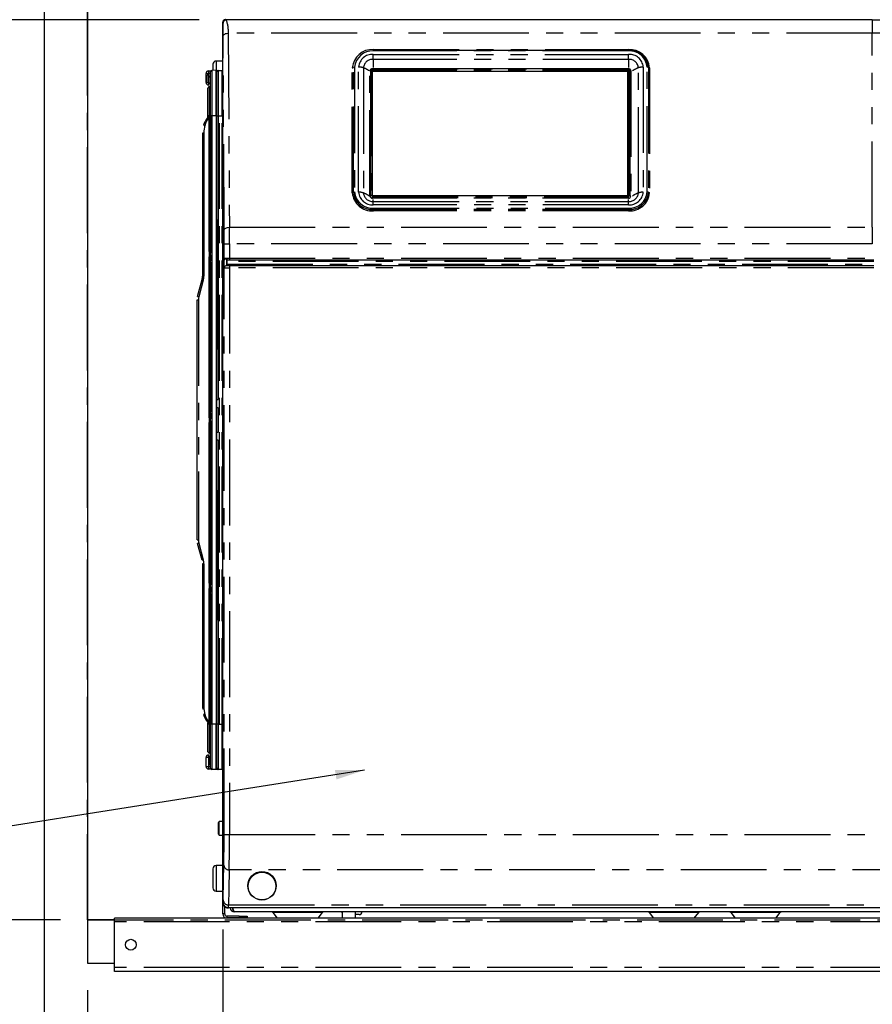
# Model space of a CAD drawing. Extents: x -40 to 594, y 0 to 417.
# Drawn here: x 38 to 101, y 94 to 167 of the extents above; entities that cross this region are included whole.
import ezdxf

# ---------------------------------------------------------------- set-up
doc = ezdxf.new("R2010")
doc.units = 0
doc.linetypes.add('CENTER', pattern=[10.16, 6.35, -1.27, 1.27, -1.27])
doc.linetypes.add('PHANTOM', pattern=[12.7, 6.35, -1.27, 1.27, -1.27, 1.27, -1.27])
doc.layers.get('0').update_dxf_attribs({"linetype": 'CONTINUOUS'})
doc.styles.add('SLDTEXTSTYLE2', font='TXT', dxfattribs={"width": 0.605})
doc.dimstyles.new('SLDDIMSTYLE0', dxfattribs={"dimtxt": 5.172414, "dimasz": 7, "dimexe": 0, "dimexo": 0.0625, "dimgap": 1.293103, "dimtad": 1, "dimlfac": 5, "dimrnd": 1e-09, "dimzin": 12, "dimtxsty": 'SLDTEXTSTYLE2', "dimsah": 1, "dimcen": 0.09, "dimazin": 3, "dimtfac": 1, "dimtofl": 0, "dimtmove": 0, "dimatfit": 3, "dimtolj": 1, "dimtzin": 12})
doc.dimstyles.new('SLDDIMSTYLE1', dxfattribs={"dimtxt": 5.172414, "dimasz": 7, "dimexe": 0, "dimexo": 0.0625, "dimgap": 1.293103, "dimtad": 1, "dimlfac": 5, "dimrnd": 1e-09, "dimzin": 12, "dimtxsty": 'SLDTEXTSTYLE2', "dimsah": 1, "dimcen": 0.09, "dimazin": 3, "dimtfac": 1, "dimtmove": 0, "dimatfit": 3, "dimtolj": 1, "dimtzin": 12})
doc.dimstyles.new('SLDDIMSTYLE3', dxfattribs={"dimtxt": 0.18, "dimasz": 2.153846, "dimexe": 0, "dimexo": 0.0625, "dimgap": 0, "dimtad": 0, "dimtih": 1, "dimtoh": 1, "dimdec": 0, "dimrnd": 1e-09, "dimzin": 0, "dimtxsty": 'STANDARD', "dimblk1": 'DOT', "dimblk2": 'DOT', "dimsah": 1, "dimcen": 0.09, "dimazin": 3, "dimtfac": 2.153846, "dimtdec": 0, "dimtofl": 0, "dimtmove": 0, "dimatfit": 3, "dimtolj": 1, "dimtzin": 0})
doc.dimstyles.new('SLDDIMSTYLE4', dxfattribs={"dimtxt": 5.172414, "dimasz": 7, "dimexe": 0, "dimexo": 0.0625, "dimgap": 1.293103, "dimtad": 0, "dimtih": 1, "dimtoh": 1, "dimdec": 0, "dimlfac": 5, "dimrnd": 1e-09, "dimzin": 12, "dimtxsty": 'SLDTEXTSTYLE2', "dimblk1": 'NONE', "dimblk2": 'NONE', "dimsah": 1, "dimcen": 0, "dimazin": 3, "dimtfac": 1, "dimtdec": 0, "dimtmove": 0, "dimatfit": 3, "dimtolj": 1, "dimtzin": 12})

# ---------------------------------------------------------------- blocks, each defined once
blk = doc.blocks.new('_D')
at = {"color": 7, "linetype": 'CONTINUOUS'}
for p, q in [((40.997, 206.637), (26.335, 206.637)), ((28.335, 166.637), (28.335, 206.637)), ((51.256, 166.637), (26.335, 166.637))]:
    blk.add_line(p, q, dxfattribs=at)
for points in [[(28.335, 206.637), (27.258, 199.637), (29.412, 199.637)], [(28.335, 166.637), (29.412, 173.637), (27.258, 173.637)]]:
    blk.add_solid(points, dxfattribs=at)
at = {"color": 7, "linetype": 'CONTINUOUS', "char_height": 7, "attachment_point": 1, "rotation": 90, "style": 'SLDTEXTSTYLE2'}
for s, insert in [('min.', (19.311, 186.195)), ('200', (19.311, 170.853))]:
    blk.add_mtext(s, dxfattribs=dict(at, insert=insert))
blk = doc.blocks.new('_D_1')
at = {"color": 7, "linetype": 'CONTINUOUS'}
for p, q in [((51.256, 166.637), (26.311, 166.637)), ((28.311, 166.637), (28.311, 100.069)), ((40.997, 100.069), (26.311, 100.069))]:
    blk.add_line(p, q, dxfattribs=at)
for points in [[(28.311, 166.637), (27.234, 159.637), (29.388, 159.637)], [(28.311, 100.069), (29.388, 107.069), (27.234, 107.069)]]:
    blk.add_solid(points, dxfattribs=at)
at = {"color": 7, "linetype": 'CONTINUOUS', "insert": (19.288, 126.776), "char_height": 7, "attachment_point": 1, "rotation": 90, "style": 'SLDTEXTSTYLE2'}
blk.add_mtext('333', dxfattribs=at)
blk = doc.blocks.new('_D_4')
at = {"color": 7, "linetype": 'CONTINUOUS'}
for p, q in [((52.997, 99.356), (52.997, 52.726)), ((42.997, 94.869), (42.997, 52.726)), ((42.997, 54.726), (14.736, 54.726)), ((42.997, 54.726), (52.997, 54.726)), ((52.997, 54.726), (66.459, 54.726))]:
    blk.add_line(p, q, dxfattribs=at)
for points in [[(42.997, 54.726), (35.997, 55.803), (35.997, 53.649)], [(52.997, 54.726), (59.997, 53.649), (59.997, 55.803)]]:
    blk.add_solid(points, dxfattribs=at)
at = {"color": 7, "linetype": 'CONTINUOUS', "char_height": 7, "attachment_point": 1, "style": 'SLDTEXTSTYLE2'}
for s, insert in [('min.', (25.693, 63.75)), ('50', (14.736, 63.75))]:
    blk.add_mtext(s, dxfattribs=dict(at, insert=insert))
blk = doc.blocks.new('_D_5')
at = {"color": 7, "linetype": 'CONTINUOUS'}
for p, q in [((52.997, 98.516), (52.997, 52.726)), ((131.797, 98.716), (131.797, 52.726)), ((52.997, 54.726), (131.797, 54.726))]:
    blk.add_line(p, q, dxfattribs=at)
for points in [[(52.997, 54.726), (59.997, 53.649), (59.997, 55.803)], [(131.797, 54.726), (124.797, 55.803), (124.797, 53.649)]]:
    blk.add_solid(points, dxfattribs=at)
at = {"color": 7, "linetype": 'CONTINUOUS', "insert": (85.82, 63.75), "char_height": 7, "attachment_point": 1, "style": 'SLDTEXTSTYLE2'}
blk.add_mtext('394', dxfattribs=at)
blk = doc.blocks.new('_DOT')
at = {"color": 0, "linetype": 'BYBLOCK'}
blk.add_line((-0.5, 0), (-1, 0), dxfattribs=at)
at = {"color": 0, "linetype": 'BYBLOCK', "const_width": 0.5}
blk.add_lwpolyline([(-0.25, 0, 1), (0.25, 0, 1)], format="xyb", close=True, dxfattribs=at)
blk = doc.blocks.new('_D_9')
at = {"color": 7, "linetype": 'CONTINUOUS'}
blk.add_line((102.289, 314.368), (58.128, 314.368), dxfattribs=at)
at = {"color": 7, "linetype": 'CONTINUOUS', "char_height": 7, "attachment_point": 1, "style": 'SLDTEXTSTYLE2'}
for s, insert in [('Hole', (83.61, 345.364)), ('%%c', (62.216, 345.364)), ('35', (72.653, 345.364)), ('HydroTap®', (58.128, 334.377)), ('Gen IV Tap', (59.508, 323.391))]:
    blk.add_mtext(s, dxfattribs=dict(at, insert=insert))
blk = doc.blocks.new('_NONE')

msp = doc.modelspace()

# ---------------------------------------------------------------- linework, layer by layer
at = {"color": 7, "linetype": 'CONTINUOUS'}
for p, q in [((39.7971, 240.069), (39.7971, 68.069)), ((42.9971, 240.069), (42.9971, 100.069)), ((52.9971, 101.3563), (52.9971, 166.4563)), ((101.0338, 166.6369), (53.2563, 166.6369)), ((64.1371, 164.3826), (64.1371, 164.4326)), ((64.1371, 164.3826), (82.9971, 164.3826)), ((64.1371, 164.3826), (64.1371, 164.3326)), ((82.9971, 164.3826), (82.9971, 164.4326)), ((52.2571, 163.3463), (52.2571, 162.8944)), ((52.9971, 163.5863), (52.4971, 163.5863)), ((51.7571, 162.6677), (51.9396, 162.6677)), ((51.7571, 162.0134), (51.7571, 162.6677)), ((51.9396, 162.5331), (51.8527, 162.5369)), ((51.8527, 162.0134), (51.8527, 162.5369)), ((52.0971, 162.6732), (51.9396, 162.6677)), ((51.9396, 162.6677), (51.9396, 162.0134)), ((51.9501, 162.8676), (52.1398, 162.8742)), ((52.0971, 162.4725), (52.0536, 162.4709)), ((52.0971, 159.5488), (52.0971, 162.7922)), ((52.4971, 162.9027), (52.1936, 162.8921)), ((52.4971, 159.5488), (52.4971, 162.9027)), ((52.4971, 162.8867), (52.5536, 162.8886)), ((52.5571, 162.6893), (52.4971, 162.6872)), ((52.5571, 162.4885), (52.4971, 162.4864)), ((52.5571, 162.7852), (52.5571, 162.7922)), ((52.5571, 159.5488), (52.5571, 162.7852)), ((52.6536, 162.8921), (52.9971, 162.9041)), ((52.6606, 162.8851), (52.9971, 162.8734)), ((52.9571, 159.5488), (52.9571, 162.8748)), ((52.9571, 162.8748), (52.9971, 162.8734)), ((52.9971, 162.8039), (52.9571, 162.8025)), ((52.9971, 162.644), (52.9571, 162.6426)), ((52.9971, 162.4414), (52.9571, 162.4414)), ((63.9176, 162.8822), (63.9176, 153.6261)), ((64.0576, 162.9203), (64.0116, 162.9203)), ((64.0116, 162.9203), (64.0116, 162.9069)), ((64.0376, 162.8822), (64.0376, 153.6261)), ((64.0576, 163.0115), (64.0576, 163.0181)), ((82.9956, 163.0115), (64.0576, 163.0115)), ((64.0576, 162.9815), (64.0576, 163.0115)), ((64.0576, 162.9815), (64.0576, 162.8995)), ((64.0576, 162.8995), (64.0576, 162.8445)), ((64.0576, 162.8445), (82.9956, 162.8445)), ((82.9516, 153.6464), (82.9516, 162.8445)), ((82.9956, 163.0115), (82.9956, 163.0181)), ((82.9956, 162.9815), (82.9956, 163.0115)), ((82.9956, 162.9815), (82.9956, 162.8995)), ((82.9956, 162.9689), (83.0133, 162.9689)), ((82.9956, 162.8995), (82.9956, 162.8445)), ((83.0156, 153.6261), (83.0156, 162.8822)), ((83.1356, 153.6261), (83.1356, 162.8822)), ((51.7571, 162.0134), (51.9396, 162.0134)), ((51.9492, 161.9134), (51.9385, 161.9144)), ((51.9396, 162.0134), (51.9571, 162.0128)), ((51.9571, 161.9131), (51.9492, 161.9134)), ((51.9571, 161.8132), (51.9501, 161.8135)), ((51.9571, 162.0128), (51.9571, 162.371)), ((51.9571, 162.0128), (51.9571, 161.9131)), ((52.4971, 161.6863), (52.5571, 161.6863)), ((52.9571, 161.6863), (52.9971, 161.6863)), ((51.8971, 159.5488), (51.8971, 161.5827)), ((52.9971, 160.8657), (52.9571, 160.8888)), ((51.9971, 159.5488), (51.8971, 159.5488)), ((51.8971, 159.4488), (51.8971, 159.5488)), ((52.0971, 159.5488), (51.9971, 159.5488)), ((51.9971, 149.5066), (51.9971, 159.5488)), ((52.1936, 159.5488), (52.0971, 159.5488)), ((52.0971, 114.5488), (52.0971, 159.5488)), ((52.1797, 149.8798), (52.1797, 159.5488)), ((52.1936, 159.5488), (52.1936, 114.5488)), ((52.4971, 159.5488), (52.4971, 114.5488)), ((52.5571, 138.5532), (52.5571, 159.5488)), ((52.6606, 159.5488), (52.6606, 138.5532)), ((52.6606, 159.5488), (52.9571, 159.5488)), ((51.679, 158.8205), (51.608, 158.4176)), ((51.9943, 159.4488), (51.8971, 159.4488)), ((51.8971, 159.3447), (51.8971, 159.4488)), ((51.9943, 159.4488), (51.9943, 114.6488)), ((51.4971, 158.2613), (51.4971, 147.6804)), ((51.5943, 158.2613), (51.4971, 158.2613)), ((51.5943, 158.2613), (51.5943, 147.6804)), ((64.0116, 153.6508), (64.0116, 153.6464)), ((64.0116, 153.6464), (64.0116, 153.6459)), ((64.0116, 153.6464), (64.0219, 153.6464)), ((64.0116, 153.6459), (64.0228, 153.6459)), ((64.0376, 153.6464), (82.9516, 153.6464)), ((64.0376, 153.6459), (82.9516, 153.6459)), ((82.9516, 153.6459), (82.9516, 153.6464)), ((62.9816, 153.2408), (62.9816, 153.0882)), ((63.9208, 153.5409), (63.9208, 153.6358)), ((64.0376, 153.6261), (64.0376, 153.5711)), ((82.9956, 153.6168), (64.0576, 153.6168)), ((64.0576, 153.6168), (64.0576, 153.5868)), ((64.0576, 153.5049), (64.0576, 153.5868)), ((64.0576, 153.4502), (64.0576, 153.5049)), ((82.9956, 153.6168), (82.9956, 153.5868)), ((82.9956, 153.5049), (82.9956, 153.5868)), ((82.9956, 153.4502), (82.9956, 153.5049)), ((83.0156, 153.6261), (83.0156, 153.5711)), ((83.9816, 152.9306), (83.9816, 153.0591)), ((64.1371, 152.6039), (64.1371, 152.7039)), ((82.9971, 152.7039), (82.9971, 152.6039)), ((52.5571, 152.0488), (52.4971, 152.0435)), ((52.5571, 151.8639), (52.5536, 151.8483)), ((52.5536, 151.8483), (52.5536, 142.2492)), ((51.9971, 149.5066), (52.0971, 149.5101)), ((52.1471, 149.7113), (52.1471, 149.5101)), ((52.1936, 149.5101), (52.1471, 149.5101)), ((51.9971, 137.2418), (51.9971, 149.1204)), ((52.0971, 149.1169), (51.9971, 149.1204)), ((52.1471, 149.1169), (52.1471, 148.9157)), ((52.1936, 149.1169), (52.1471, 149.1169)), ((52.1797, 137.6151), (52.1797, 148.7472)), ((53.0998, 148.3034), (53.0998, 149.0234)), ((53.4866, 148.8634), (53.273, 148.8634)), ((53.2971, 148.4634), (53.2971, 149.0217)), ((53.2988, 149.0217), (53.2988, 148.4634)), ((53.2998, 148.8634), (53.2998, 148.7634)), ((53.2998, 148.7634), (53.2998, 148.5634)), ((53.2998, 148.4634), (53.2998, 148.5634)), ((53.4866, 149.0214), (53.4866, 148.8634)), ((101.1367, 148.8634), (53.4866, 148.8634)), ((53.1017, 148.3034), (53.0998, 148.3034)), ((53.2764, 148.4634), (53.4866, 148.4634)), ((53.4866, 148.4634), (101.1394, 148.4634)), ((51.1312, 146.1831), (51.463, 147.4216)), ((51.0971, 128.1732), (51.0971, 145.9243)), ((51.0971, 145.9243), (51.1943, 145.9243)), ((52.5536, 142.2492), (52.4971, 142.2542)), ((52.5571, 138.5532), (52.6606, 138.5532)), ((52.5571, 138.2535), (52.5571, 138.5532)), ((52.5571, 138.244), (52.5571, 138.2535)), ((52.5571, 137.9443), (52.5571, 138.244)), ((52.5571, 136.1532), (52.5571, 137.9443)), ((52.6536, 137.9443), (52.5571, 137.9443)), ((52.6536, 137.9443), (52.6536, 136.1532)), ((51.9971, 137.2418), (52.0971, 137.2453)), ((52.1471, 137.4465), (52.1471, 137.2453)), ((52.1936, 137.2453), (52.1471, 137.2453)), ((51.9971, 124.9771), (51.9971, 136.8557)), ((52.0971, 136.8522), (51.9971, 136.8557)), ((52.1471, 136.8522), (52.1471, 136.651)), ((52.1471, 136.8522), (52.1936, 136.8522)), ((52.1797, 125.3503), (52.1797, 136.4825)), ((52.5571, 136.1532), (52.6536, 136.1532)), ((52.5571, 135.8535), (52.5571, 136.1532)), ((52.5571, 135.844), (52.5571, 135.8535)), ((52.5571, 135.5443), (52.5571, 135.844)), ((52.5571, 114.5488), (52.5571, 135.5443)), ((52.6606, 135.5443), (52.5571, 135.5443)), ((52.6606, 135.5443), (52.6606, 114.5488)), ((52.4971, 131.8434), (52.5536, 131.8483)), ((52.5536, 131.8483), (52.5536, 122.2492)), ((51.0971, 128.1732), (51.1943, 128.1732)), ((51.463, 126.6759), (51.1312, 127.9144)), ((51.4971, 126.4171), (51.4971, 115.8363)), ((51.5943, 126.4171), (51.4971, 126.4171)), ((51.5943, 126.4171), (51.5943, 115.8363)), ((51.9971, 124.9771), (52.0971, 124.9806)), ((51.9971, 114.5488), (51.9971, 124.591)), ((52.0971, 124.5875), (51.9971, 124.591)), ((52.1471, 125.1818), (52.1471, 124.9806)), ((52.1471, 124.5875), (52.1471, 124.3863)), ((52.1936, 124.5875), (52.1471, 124.5875)), ((52.1797, 114.5488), (52.1797, 124.2177)), ((52.4971, 122.054), (52.5571, 122.0488)), ((52.5536, 122.2492), (52.5571, 122.2337)), ((51.608, 115.68), (51.679, 115.277)), ((51.8971, 114.7528), (51.8971, 114.6488)), ((51.8971, 114.5488), (51.8971, 114.6488)), ((51.8971, 112.5149), (51.8971, 114.5488)), ((51.9971, 114.5488), (51.8971, 114.5488)), ((52.0971, 114.5488), (51.9971, 114.5488)), ((52.0971, 111.3053), (52.0971, 114.5488)), ((52.1936, 114.5488), (52.0971, 114.5488)), ((52.4971, 111.1948), (52.4971, 114.5488)), ((52.5571, 111.3123), (52.5571, 114.5488)), ((52.6606, 114.5488), (52.9571, 114.5488)), ((52.9571, 111.2227), (52.9571, 114.5488)), ((52.9971, 113.2319), (52.9571, 113.2088)), ((51.9385, 112.1831), (51.9492, 112.1841)), ((51.9492, 112.1841), (51.9571, 112.1844)), ((51.9571, 112.1844), (51.9571, 111.7265)), ((51.7571, 111.4298), (51.7571, 112.0842)), ((51.7571, 111.4298), (51.9396, 111.4298)), ((51.9396, 112.0842), (51.9396, 111.4298)), ((52.0971, 111.5713), (51.9396, 111.5644)), ((52.0971, 111.4243), (51.9396, 111.4298)), ((52.0971, 111.6251), (52.0536, 111.6266)), ((52.5571, 111.609), (52.4971, 111.6111)), ((52.5571, 111.5914), (52.4971, 111.5888)), ((52.5571, 111.4083), (52.4971, 111.4104)), ((52.9571, 111.455), (52.9971, 111.4536)), ((52.1398, 111.2233), (51.9501, 111.23)), ((52.4971, 111.1948), (52.1936, 111.2054)), ((52.5536, 111.2089), (52.4971, 111.2109)), ((52.5571, 111.3053), (52.5571, 111.3123)), ((52.9971, 111.1934), (52.6536, 111.2054)), ((52.6606, 111.2124), (52.9971, 111.2241)), ((52.9571, 111.295), (52.9971, 111.2936)), ((52.9971, 111.2241), (52.9571, 111.2227)), ((52.7371, 107.349), (52.6771, 107.289)), ((52.6771, 106.409), (52.6771, 107.289)), ((52.9971, 107.349), (52.7371, 107.349)), ((52.7371, 106.349), (52.7371, 107.349)), ((52.6771, 106.409), (52.7371, 106.349)), ((52.7371, 106.349), (52.9971, 106.349)), ((52.2571, 103.859), (52.2571, 102.439)), ((52.9971, 104.099), (52.4971, 104.099)), ((52.4971, 102.199), (52.9971, 102.199)), ((52.9971, 100.5163), (52.9971, 101.3563)), ((53.1371, 100.5163), (52.9971, 100.5163)), ((53.1371, 100.5163), (53.1371, 101.0553)), ((53.477, 100.9776), (53.4281, 100.9568)), ((131.3171, 100.9776), (53.477, 100.9776)), ((130.9171, 100.669), (53.8771, 100.669)), ((56.7056, 100.63), (57.0294, 100.209)), ((60.0448, 100.209), (60.3686, 100.63)), ((61.8171, 100.669), (61.8171, 100.209)), ((62.8171, 100.209), (62.8171, 100.669)), ((84.5305, 100.63), (84.8543, 100.209)), ((84.5313, 100.63), (84.8551, 100.209)), ((87.8705, 100.209), (88.1943, 100.63)), ((90.5656, 100.63), (90.8894, 100.209)), ((93.9048, 100.209), (94.2286, 100.63)), ((42.9971, 100.069), (42.9971, 96.869)), ((44.9971, 100.069), (42.9971, 100.069)), ((116.9971, 100.209), (44.9971, 100.209)), ((44.9971, 99.9217), (44.9971, 100.209)), ((44.9971, 96.5563), (44.9971, 99.9217)), ((53.2971, 100.3563), (53.2971, 100.2163)), ((54.1971, 100.3563), (53.2971, 100.3563)), ((54.1971, 100.2163), (53.2971, 100.2163)), ((54.1971, 100.3563), (54.7971, 100.3563)), ((54.7971, 100.2163), (54.1971, 100.2163)), ((54.7971, 100.3563), (54.7971, 100.2163)), ((63.0871, 100.469), (62.8171, 100.469)), ((42.9971, 96.869), (44.9971, 96.869)), ((44.9971, 96.269), (44.9971, 96.5563)), ((116.9971, 96.269), (44.9971, 96.269))]:
    msp.add_line(p, q, dxfattribs=at)
at = {"color": 5, "linetype": 'CENTER'}
for q in [(42.9971, 206.6369), (148.7971, 100.069)]:
    msp.add_line((42.9971, 100.069), q, dxfattribs=at)
at = {"color": 8, "linetype": 'PHANTOM'}
for p, q in [((101.0338, 166.6369), (101.0338, 165.6447)), ((101.0338, 165.6447), (53.4072, 165.6447)), ((101.0338, 151.2915), (101.0338, 165.6447)), ((64.1208, 164.0782), (83.0133, 164.0782)), ((64.1208, 163.7107), (64.1208, 164.0782)), ((64.1371, 164.4326), (82.9971, 164.4326)), ((82.9971, 164.3326), (64.1371, 164.3326)), ((82.9971, 164.3326), (82.9971, 164.3826)), ((83.0133, 163.7107), (83.0133, 164.0782)), ((52.4971, 163.5863), (52.4971, 162.9027)), ((62.6637, 153.8799), (62.6637, 163.1066)), ((62.7503, 163.1316), (62.7503, 153.9049)), ((63.044, 153.8909), (63.044, 163.1457)), ((64.1208, 163.7107), (64.1208, 163.1098)), ((83.0133, 163.7107), (64.1208, 163.7107)), ((83.0133, 163.7107), (83.0133, 163.1098)), ((84.0902, 163.1457), (84.0902, 153.8909)), ((84.3839, 153.9049), (84.3839, 163.1316)), ((84.4705, 163.1066), (84.4705, 153.8799)), ((52.1936, 162.8921), (52.1936, 159.5488)), ((52.6606, 162.8851), (52.6606, 159.5488)), ((62.5771, 153.8549), (62.5771, 163.0816)), ((63.4005, 163.0869), (63.4005, 153.8321)), ((63.8776, 153.6061), (63.8776, 162.8622)), ((63.9776, 162.9122), (63.9776, 153.6561)), ((64.0576, 163.0181), (82.9956, 163.0181)), ((82.9956, 162.9815), (64.0576, 162.9815)), ((82.9956, 162.8995), (64.0576, 162.8995)), ((83.0133, 163.0173), (83.0133, 162.9689)), ((83.0756, 153.6561), (83.0756, 162.9122)), ((83.1756, 162.8622), (83.1756, 153.6061)), ((83.7336, 153.8321), (83.7336, 163.0869)), ((84.5571, 163.0816), (84.5571, 153.8549)), ((51.9971, 161.6827), (51.9971, 159.5488)), ((52.4971, 159.5488), (52.1936, 159.5488)), ((52.5571, 159.5488), (52.6606, 159.5488)), ((52.7571, 114.5488), (52.7571, 159.5488)), ((52.9571, 114.5488), (52.9571, 159.5488)), ((52.9971, 159.5488), (52.9571, 159.5488)), ((63.8817, 153.5733), (63.9208, 153.5409)), ((64.0576, 153.5868), (82.9956, 153.5868)), ((64.0576, 153.5049), (82.9956, 153.5049)), ((82.9956, 153.4502), (64.0576, 153.4502)), ((64.1208, 153.2083), (64.1208, 153.3611)), ((64.1208, 152.9583), (64.1208, 153.2083)), ((64.1208, 153.2083), (83.0133, 153.2083)), ((83.0133, 152.9583), (64.1208, 152.9583)), ((83.0133, 153.2083), (83.0133, 153.3611)), ((83.0133, 152.9583), (83.0133, 153.2083)), ((64.1371, 152.7039), (82.9971, 152.7039)), ((82.9971, 152.6039), (64.1371, 152.6039)), ((64.1371, 152.5039), (64.1371, 152.6039)), ((82.9971, 152.5039), (64.1371, 152.5039)), ((82.9971, 152.5039), (82.9971, 152.6039)), ((52.4971, 151.8434), (52.5536, 151.8483)), ((53.484, 151.2915), (101.0338, 151.2915)), ((101.0338, 151.2915), (101.0338, 150.0627)), ((53.1018, 149.0234), (53.1019, 150.0673)), ((101.0338, 150.0627), (53.487, 150.0627)), ((53.0998, 149.0234), (53.1018, 149.0234)), ((101.1374, 148.7634), (53.2998, 148.7634)), ((53.2998, 148.5634), (101.1387, 148.5634)), ((53.4866, 149.0214), (101.1356, 149.0214)), ((53.4866, 148.4634), (53.4866, 148.3013)), ((101.1404, 148.3013), (53.4866, 148.3013)), ((51.5568, 147.3957), (51.225, 146.1572)), ((51.5943, 147.6804), (51.4971, 147.6804)), ((51.1943, 145.9243), (51.1943, 128.1732)), ((51.225, 127.9403), (51.5568, 126.7018)), ((52.1936, 124.9806), (52.1471, 124.9806)), ((52.5536, 122.2492), (52.4971, 122.2542)), ((51.5943, 115.8363), (51.4971, 115.8363)), ((51.9971, 114.5488), (51.9971, 112.4149)), ((52.4971, 114.5488), (52.1936, 114.5488)), ((52.1936, 114.5488), (52.1936, 111.2054)), ((52.6606, 114.5488), (52.5571, 114.5488)), ((52.6606, 114.5488), (52.6606, 111.2124)), ((52.9971, 114.5488), (52.9571, 114.5488)), ((51.9396, 112.0842), (51.7571, 112.0842)), ((53.4877, 106.3818), (104.8811, 106.3818)), ((52.4971, 104.099), (52.4971, 102.199)), ((131.3165, 103.7679), (53.475, 103.7679)), ((131.3744, 100.979), (53.4196, 100.979)), ((53.4257, 101.1837), (131.3675, 101.1837)), ((60.3686, 100.63), (56.7056, 100.63)), ((84.5313, 100.63), (84.5305, 100.63)), ((88.1943, 100.63), (84.5313, 100.63)), ((94.2286, 100.63), (90.5656, 100.63)), ((116.9971, 99.9217), (44.9971, 99.9217)), ((54.1971, 100.3563), (54.1971, 100.2163)), ((116.9971, 96.5563), (44.9971, 96.5563))]:
    msp.add_line(p, q, dxfattribs=at)
at = {"color": 7, "linetype": 'CONTINUOUS', "flags": 128}
for points in [[(101.0338, 166.6369), (101.2268, 166.6369), (101.748, 166.6367), (102.2682, 166.6364), (102.8568, 166.6359), (103.0826, 166.6357), (103.3091, 166.6356)], [(52.5606, 162.8886), (52.5718, 162.8883), (52.6053, 162.8871), (52.6606, 162.8851)], [(63.9176, 162.8822), (63.9169, 162.8783), (63.9146, 162.8746), (63.9109, 162.8711), (63.9059, 162.8681), (63.8998, 162.8656), (63.8929, 162.8637), (63.8854, 162.8626), (63.8776, 162.8622)], [(63.9776, 162.9122), (63.9659, 162.9116), (63.9547, 162.9099), (63.9443, 162.9071), (63.9352, 162.9034), (63.9277, 162.8989), (63.9222, 162.8937), (63.9188, 162.8881), (63.9176, 162.8822)], [(64.0376, 162.8822), (64.0365, 162.8881), (64.0331, 162.8937), (64.0275, 162.8989), (64.0201, 162.9034), (64.011, 162.9071), (64.0006, 162.9099), (63.9893, 162.9116), (63.9776, 162.9122)], [(83.0756, 162.9122), (83.0639, 162.9116), (83.0527, 162.9099), (83.0423, 162.9071), (83.0332, 162.9034), (83.0257, 162.8989), (83.0202, 162.8937), (83.0168, 162.8881), (83.0156, 162.8822)], [(83.1356, 162.8822), (83.1345, 162.8881), (83.1311, 162.8937), (83.1255, 162.8989), (83.1181, 162.9034), (83.109, 162.9071), (83.0986, 162.9099), (83.0873, 162.9116), (83.0756, 162.9122)], [(83.1756, 162.8622), (83.1678, 162.8626), (83.1603, 162.8637), (83.1534, 162.8656), (83.1473, 162.8681), (83.1424, 162.8711), (83.1387, 162.8746), (83.1364, 162.8783), (83.1356, 162.8822)], [(63.9776, 153.6561), (63.9659, 153.6555), (63.9547, 153.6538), (63.9443, 153.6511), (63.9352, 153.6473), (63.9277, 153.6428), (63.9222, 153.6376), (63.9188, 153.632), (63.9176, 153.6261)], [(64.0376, 153.6261), (64.0365, 153.632), (64.0331, 153.6376), (64.0275, 153.6428), (64.0201, 153.6473), (64.011, 153.6511), (64.0006, 153.6538), (63.9893, 153.6555), (63.9776, 153.6561)], [(83.0756, 153.6561), (83.0639, 153.6555), (83.0527, 153.6538), (83.0423, 153.6511), (83.0332, 153.6473), (83.0257, 153.6428), (83.0202, 153.6376), (83.0168, 153.632), (83.0156, 153.6261)], [(83.1356, 153.6261), (83.1345, 153.632), (83.1311, 153.6376), (83.1255, 153.6428), (83.1181, 153.6473), (83.109, 153.6511), (83.0986, 153.6538), (83.0873, 153.6555), (83.0756, 153.6561)], [(63.9176, 153.6261), (63.9169, 153.6222), (63.9146, 153.6185), (63.9109, 153.615), (63.9059, 153.612), (63.8998, 153.6095), (63.8929, 153.6076), (63.8854, 153.6065), (63.8776, 153.6061)], [(63.9208, 153.5409), (63.9247, 153.5071), (63.9267, 153.4992)], [(83.1756, 153.6061), (83.1678, 153.6065), (83.1603, 153.6076), (83.1534, 153.6095), (83.1473, 153.612), (83.1424, 153.615), (83.1387, 153.6185), (83.1364, 153.6222), (83.1356, 153.6261)], [(51.9971, 149.5066), (51.9957, 149.5065), (51.9943, 149.5064)], [(52.0006, 149.4066), (52.0049, 149.4068), (52.0179, 149.4072), (52.0388, 149.408), (52.0667, 149.4089), (52.1006, 149.4101)], [(52.1471, 149.5101), (52.1302, 149.5089), (52.1162, 149.5079), (52.1057, 149.5072), (52.0993, 149.5067), (52.0971, 149.5066)], [(51.9943, 149.1499), (51.9955, 149.1424), (51.9971, 149.1204)], [(52.1006, 149.2169), (52.0667, 149.2181), (52.0388, 149.219), (52.0179, 149.2198), (52.0049, 149.2202), (52.0006, 149.2204)], [(52.1471, 149.1169), (52.1466, 149.1362), (52.1444, 149.1548), (52.1403, 149.1719), (52.1346, 149.187), (52.1275, 149.1994), (52.1192, 149.2088), (52.1101, 149.2147), (52.1006, 149.2169)], [(52.1471, 148.9157), (52.1542, 148.833), (52.1797, 148.7472)], [(53.0998, 149.0234), (53.0998, 149.0227), (53.1072, 148.9961)], [(51.9943, 137.2123), (51.9955, 137.2198), (51.9971, 137.2418)], [(52.0006, 137.1419), (52.0049, 137.1421), (52.0179, 137.1425), (52.0388, 137.1432), (52.0667, 137.1442), (52.1006, 137.1454)], [(52.1006, 136.9521), (52.0667, 136.9533), (52.0388, 136.9543), (52.0179, 136.955), (52.0049, 136.9555), (52.0006, 136.9556)], [(52.1471, 137.2453), (52.1302, 137.2442), (52.1162, 137.2432), (52.1057, 137.2424), (52.0993, 137.242), (52.0971, 137.2418)], [(51.9943, 136.8852), (51.9955, 136.8777), (51.9971, 136.8557)], [(52.0971, 136.8557), (52.0993, 136.8555), (52.1057, 136.8551), (52.1162, 136.8544), (52.1302, 136.8534), (52.1471, 136.8522)], [(52.1471, 136.651), (52.1542, 136.5682), (52.1797, 136.4825)], [(51.9971, 124.9771), (51.9955, 124.9551), (51.9943, 124.9476)], [(52.0006, 124.8772), (52.0036, 124.8773), (52.0126, 124.8776), (52.0274, 124.8781), (52.0474, 124.8788), (52.072, 124.8797), (52.1006, 124.8807)], [(52.1006, 124.6874), (52.072, 124.6884), (52.0474, 124.6893), (52.0274, 124.69), (52.0126, 124.6905), (52.0036, 124.6908), (52.0006, 124.6909)], [(52.1471, 124.9806), (52.1328, 124.9796), (52.1205, 124.9787), (52.1105, 124.978), (52.1031, 124.9775), (52.0986, 124.9772), (52.0971, 124.9771)], [(52.0971, 124.591), (52.0993, 124.5908), (52.1057, 124.5904), (52.1162, 124.5896), (52.1302, 124.5886), (52.1471, 124.5875)], [(52.1471, 124.3863), (52.1542, 124.3035), (52.1797, 124.2177)], [(52.6606, 111.2124), (52.6053, 111.2104), (52.5718, 111.2093), (52.5606, 111.2089)], [(53.2988, 100.9686), (53.3586, 100.9583), (53.3973, 100.9566)], [(53.8771, 100.669), (53.8237, 100.6914), (53.7796, 100.7572), (53.7489, 100.8535), (53.7331, 100.9642), (53.7325, 100.9776)], [(53.7362, 100.9776), (53.7512, 100.8844), (53.7821, 100.7743), (53.8241, 100.6972), (53.8771, 100.669)]]:
    msp.add_lwpolyline(points, dxfattribs=at)
at = {"color": 8, "linetype": 'PHANTOM', "flags": 128}
for points in [[(53.0273, 165.4547), (53.0548, 165.5243), (53.0902, 165.5582), (53.1396, 165.5885), (53.2002, 165.6132), (53.268, 165.6309), (53.4072, 165.6447)], [(53.0995, 151.0993), (53.0591, 159.1384), (53.0273, 165.4547)], [(53.4072, 165.6447), (53.4503, 157.6069), (53.484, 151.2915)], [(53.0995, 151.0993), (53.1274, 151.1698), (53.1632, 151.204), (53.2132, 151.2347), (53.2745, 151.2597), (53.3431, 151.2776), (53.484, 151.2915)], [(53.4867, 150.0627), (53.4866, 149.564), (53.4866, 149.0214)], [(52.0971, 149.1204), (52.0986, 149.1203), (52.1031, 149.12), (52.1105, 149.1195), (52.1205, 149.1188), (52.1328, 149.1179), (52.1471, 149.1169)], [(53.0912, 106.399), (53.0938, 113.4747), (53.096, 120.5137), (53.0979, 127.5161), (53.0995, 134.4819), (53.1007, 141.411), (53.1017, 148.3034)], [(53.4866, 148.3013), (53.4866, 147.5123), (53.4866, 146.6576), (53.4866, 145.7373), (53.4867, 144.7513), (53.4867, 143.6997), (53.4868, 142.5824), (53.4869, 141.4689), (53.487, 140.297), (53.4872, 139.0667), (53.4873, 137.7781), (53.4875, 136.4312), (53.4877, 135.0259), (53.4879, 133.5623), (53.4881, 132.0404), (53.4883, 130.4601), (53.4886, 128.8215), (53.4887, 128.2081), (53.4887, 127.698), (53.4888, 127.1917), (53.4889, 126.6892), (53.489, 126.1905), (53.489, 125.6957), (53.4891, 124.5444), (53.4893, 123.4145), (53.4894, 121.5187), (53.4895, 119.686), (53.4895, 117.9163), (53.4895, 116.2096), (53.4894, 114.5659), (53.4892, 112.9852), (53.489, 111.5526), (53.4888, 110.1759), (53.4885, 108.8552), (53.4881, 107.5905), (53.4877, 106.3818)], [(53.0267, 101.5487), (53.0553, 102.9949), (53.0777, 104.1313)], [(53.475, 103.7679), (53.4475, 102.3208), (53.4257, 101.1837)], [(52.9971, 101.3563), (53.0098, 101.3686), (53.0198, 101.3783)], [(53.4191, 100.979), (53.4069, 100.9664), (53.3973, 100.9566)]]:
    msp.add_lwpolyline(points, dxfattribs=at)
at = {"color": 7, "linetype": 'CONTINUOUS'}
for centre, radius in [((55.8971, 102.5986), 1.054), ((55.8971, 102.5776), 1.02), ((46.1971, 98.239), 0.4)]:
    msp.add_circle(centre, radius, dxfattribs=at)
for centre, radius, start, end in [((53.1971, 166.4563), 0.2, 90.00361, 179.998524), ((53.2565, 166.3968), 0.2401, 90.059517, 179.952584), ((64.0396, 162.969), 1.4668, 86.188407, 175.598537), ((64.0479, 163.0343), 1.3013, 86.072073, 175.71467), ((83.0946, 162.969), 1.4668, 4.401849, 93.811207), ((83.0892, 163.0002), 1.3854, 4.402047, 93.811137), ((52.4971, 163.3463), 0.24, 90.000542, 179.998746), ((62.5842, 163.2195), 0.1381, 267.063344, 305.143633), ((62.7432, 162.9936), 0.1382, 87.063453, 125.139321), ((84.55, 163.2195), 0.1381, 234.85762, 272.937504), ((51.9571, 162.6677), 0.2, 92.00039, 179.998562), ((52.5223, 162.7374), 0.5868, 167.186977, 186.824754), ((52.0571, 162.371), 0.1, 92.003533, 179.995419), ((52.1971, 162.7922), 0.1, 92.00647, 179.992482), ((52.5571, 162.7888), 0.0999, 87.99583, 92.00417), ((52.6571, 162.7852), 0.1, 87.998117, 180.004313), ((52.6571, 162.7922), 0.1, 91.996574, 154.999246), ((64.0464, 162.8492), 0.1692, 86.189656, 175.598792), ((64.1129, 162.7628), 0.2048, 105.676069, 133.199082), ((83.0069, 162.8492), 0.1692, 4.402116, 93.811314), ((83.0166, 162.7565), 0.2124, 44.196188, 90.873456), ((51.9571, 162.0134), 0.2, 180.001865, 267.99961), ((51.9971, 161.5827), 0.1, 89.996649, 180.00079), ((52.5223, 161.9436), 0.5868, 173.175255, 192.813059), ((51.9971, 161.7827), 0.1, 270.004937, 359.999332), ((52.5681, 158.6643), 0.9999, 134.502535, 170.00136), ((52.5237, 163.747), 4.9984, 259.156436, 260.271247), ((52.7895, 160.1804), 1.2229, 221.043409, 225.63913), ((51.7943, 159.4487), 0.2, 314.49942, 0.005491), ((52.4957, 158.2612), 0.9014, 170.007422, 179.992373), ((62.7432, 153.7669), 0.1382, 87.066566, 125.138028), ((64.045, 153.9863), 1.3854, 184.402015, 273.811465), ((64.0529, 154.0079), 1.3067, 184.518496, 273.694761), ((83.0862, 154.0022), 1.3013, 266.072083, 355.714903), ((83.0892, 153.9863), 1.3854, 266.188755, 355.597995), ((84.3909, 153.7669), 0.1382, 54.863288, 92.932118), ((64.0464, 153.6191), 0.1692, 184.40196, 273.809592), ((83.0069, 153.6191), 0.1693, 266.189438, 355.597132), ((52.0971, 149.51), 0.1, 271.991398, 344.825903), ((52.5758, 149.7157), 0.4287, 157.494445, 180.590373), ((51.9971, 149.1204), 0.1, 359.995529, 87.998446), ((52.0971, 149.1169), 0.1, 15.175052, 88.005393), ((53.4144, 171.7205), 22.6993, 269.210837, 270.182075), ((53.2618, 149.0234), 0.16, 180.001269, 234.121261), ((53.2617, 148.3034), 0.16, 128.847228, 179.999487), ((53.2695, 148.281), 0.1826, 87.859668, 126.343913), ((50.4973, 147.6804), 0.9998, 344.996837, 359.999911), ((52.4089, 150.6675), 3.381, 253.753404, 255.40274), ((50.4942, 147.6804), 1.1001, 345.001351, 359.999549), ((52.0654, 149.3864), 3.3367, 253.740703, 255.411708), ((52.0945, 145.9243), 0.9002, 165.003166, 179.999847), ((52.0971, 137.2453), 0.1, 271.991398, 344.825903), ((52.0971, 136.8522), 0.1, 15.175052, 88.005393), ((52.5758, 137.451), 0.4287, 157.494445, 180.590373), ((52.0946, 128.1732), 0.9002, 180.000388, 194.996409), ((52.0672, 124.7047), 3.3434, 104.589967, 106.257622), ((52.4031, 123.4517), 3.3585, 104.595119, 106.255502), ((50.4941, 126.4171), 1.1002, 0.00103, 14.99807), ((52.5758, 125.1862), 0.4287, 157.494117, 180.5907), ((125.5333, 127.4883), 73.479, 181.958525, 182.03378), ((52.0971, 124.9806), 0.1, 271.987622, 344.829679), ((52.0971, 124.5875), 0.1, 15.170321, 88.012378), ((52.4976, 115.8363), 1.0005, 180.000849, 189.996), ((52.4957, 115.8364), 0.9014, 180.007911, 189.992294), ((52.453, 110.7501), 5.0018, 99.72609, 100.840264), ((52.5178, 110.3835), 4.9648, 99.726711, 100.84906), ((52.5681, 115.4333), 1, 189.999185, 225.49692), ((52.7886, 113.9179), 1.2217, 134.359709, 138.960142), ((51.7943, 114.6488), 0.2, 359.997005, 45.498511), ((51.9571, 112.0842), 0.2, 92.00039, 179.998562), ((51.9971, 112.5149), 0.1, 180.001521, 270.001894), ((52.5223, 112.1539), 0.5868, 167.186199, 186.825532), ((51.9971, 112.3149), 0.1, 0.001521, 89.995063), ((51.9571, 111.4298), 0.2, 180.001438, 267.99961), ((52.0571, 111.7265), 0.1, 180.004691, 267.996357), ((52.1971, 111.3054), 0.1, 180.010454, 267.990594), ((53.1604, 106.0177), 5.2265, 95.857671, 96.667517), ((52.5571, 111.3112), 0.1024, 268.044702, 271.955298), ((52.6571, 111.3123), 0.1, 179.992794, 272.004776), ((52.6571, 111.3054), 0.1001, 243.994921, 267.988324), ((52.6259, 111.2165), 0.0298, 338.085744, 353.552918), ((52.4971, 103.859), 0.24, 89.999328, 179.999249), ((52.4971, 102.439), 0.24, 180.000751, 270.000672), ((53.397, 101.3563), 0.4, 179.99681, 255.786931), ((53.2971, 100.5163), 0.3, 180.000383, 269.999617), ((53.2971, 100.5163), 0.16, 180.000542, 269.999458), ((53.336, 113.7283), 12.7719, 270.274906, 270.41299), ((53.8717, 101.0024), 0.3334, 184.256619, 270.933171), ((56.6263, 100.569), 0.1, 37.563447, 90.011769), ((60.4479, 100.569), 0.1, 90.001187, 142.423597), ((61.9872, 100.6691), 0.2001, 180.014904, 211.779962), ((63.0871, 100.669), 0.2, 269.998106, 359.998479), ((84.4512, 100.569), 0.1, 37.569925, 90.005291), ((84.452, 100.569), 0.1, 37.569925, 90.005291), ((88.2736, 100.569), 0.1, 89.994709, 142.430075), ((90.4863, 100.569), 0.1, 37.563447, 90.011769), ((94.3078, 100.569), 0.1, 89.994709, 142.430075)]:
    msp.add_arc(centre, radius, start, end, dxfattribs=at)
at = {"color": 8, "linetype": 'PHANTOM'}
for centre, radius, start, end in [((52.5758, 166.2862), 0.4543, 14.115624, 21.994805), ((16.3688, 165.5043), 36.6585, 359.92234, 1.395312), ((53.0822, 166.2046), 0.4661, 68.041338, 75.735367), ((50.9825, 165.7833), 2.4287, 356.726574, 20.575581), ((101.158, 106.1117), 59.5331, 86.826276, 90.119562), ((64.0535, 163.0679), 1.0125, 86.188561, 175.598291), ((83.0813, 163.0286), 1.3066, 4.518069, 93.694945), ((83.0806, 163.0679), 1.0125, 4.401896, 93.811252), ((63.0547, 162.0988), 1.0469, 70.709025, 90.586629), ((64.074, 163.0371), 0.6753, 86.020216, 175.767129), ((83.0565, 163.0328), 0.6793, 4.56983, 93.643294), ((84.0795, 162.0989), 1.0468, 89.412898, 109.291755), ((84.391, 162.9936), 0.1382, 54.861996, 92.93523), ((62.807, 161.4002), 1.7881, 54.882606, 70.614528), ((84.3266, 161.4012), 1.787, 109.380447, 125.122418), ((52.5655, 158.6642), 0.9001, 134.50639, 169.9974), ((62.5842, 153.9929), 0.1381, 267.061547, 305.14361), ((64.0396, 153.9675), 1.4668, 184.401408, 273.811586), ((64.0535, 153.9686), 1.0126, 184.401929, 273.811128), ((63.0547, 152.844), 1.0469, 70.708981, 90.586674), ((64.0777, 153.8863), 0.6793, 184.569122, 273.643803), ((62.8071, 152.1455), 1.788, 54.882451, 70.614994), ((83.0946, 153.9675), 1.4668, 266.1888, 355.598206), ((83.0806, 153.9686), 1.0126, 266.189058, 355.597884), ((83.0602, 153.882), 0.6753, 266.020447, 355.766158), ((84.3266, 152.1465), 1.7869, 109.379981, 125.122574), ((84.0795, 152.8441), 1.0468, 89.412854, 109.291799), ((84.55, 153.9929), 0.1381, 234.857643, 272.939302), ((-151.6163, 150.1151), 204.7182, 359.986641, 0.27546), ((-233.6491, 150.0476), 287.1357, 0.003024, 0.248219), ((53.3925, 158.2515), 8.1893, 267.966431, 270.658714), ((53.4037, 168.1788), 19.8776, 269.129446, 270.238693), ((52.5655, 115.4333), 0.9001, 190.002526, 225.493684), ((52.5223, 111.3601), 0.5868, 173.174468, 192.813801), ((-94.8169, 106.1469), 147.9083, 359.219217, 0.097659), ((53.3908, 108.7266), 2.3468, 262.665792, 272.364972), ((-153.6921, 106.0754), 207.18, 359.36184, 0.084716), ((53.4603, 104.1507), 0.3831, 182.901285, 272.200311), ((51.2947, 101.5335), 1.7321, 354.858689, 0.501981), ((53.4191, 101.3783), 0.3993, 180.003822, 269.994467), ((53.4109, 101.5682), 0.3847, 182.900464, 272.200763), ((50.7096, 101.1695), 2.7162, 355.97815, 0.29921)]:
    msp.add_arc(centre, radius, start, end, dxfattribs=at)

# ---------------------------------------------------------------- dimensions: what is measured, and where the dimension line sits
at = {"color": 7, "linetype": 'CONTINUOUS'}
dim = msp.add_diameter_dim_2p(p1=(2.5668, 6.1753), p2=(0, 0), text='<> Hole\\PHydroTap®\\PGen IV Tap', dimstyle='SLDDIMSTYLE4', dxfattribs=at)
dim.commit()
dim.dimension.update_dxf_attribs({"geometry": '_D_9', "text_midpoint": (79.4145, 330.8762), "dimtype": 163})
dim = msp.add_linear_dim(base=(28.3347, 206.6369), p1=(53.2563, 166.6369), p2=(42.9971, 206.6369), angle=90, text='<> min.', dimstyle='SLDDIMSTYLE0', dxfattribs=at)
dim.commit()
dim.dimension.update_dxf_attribs({"geometry": '_D', "text_midpoint": (28.3347, 186.6369), "dimtype": 160})
dim = msp.add_linear_dim(base=(28.3112, 100.069), p1=(53.2563, 166.6369), p2=(42.9971, 100.069), angle=90, dimstyle='SLDDIMSTYLE0', dxfattribs=at)
dim.commit()
dim.dimension.update_dxf_attribs({"geometry": '_D_1', "text_midpoint": (28.3112, 133.353), "dimtype": 160})
dim = msp.add_linear_dim(base=(52.9971, 54.7263), p1=(42.9971, 96.869), p2=(52.9971, 101.3563), text='<> min.', dimstyle='SLDDIMSTYLE1', dxfattribs=at)
dim.commit()
dim.dimension.update_dxf_attribs({"geometry": '_D_4', "text_midpoint": (28.328, 54.7263), "dimtype": 160})
dim = msp.add_linear_dim(base=(131.7971, 54.7263), p1=(52.9971, 100.5163), p2=(131.7971, 100.7163), dimstyle='SLDDIMSTYLE0', dxfattribs=at)
dim.commit()
dim.dimension.update_dxf_attribs({"geometry": '_D_5', "text_midpoint": (92.3971, 54.7263), "dimtype": 160})

# ---------------------------------------------------------------- leaders
msp.add_leader([(63.4731, 111.1485), (15, 103.489)], dimstyle='SLDDIMSTYLE3', dxfattribs=at)

doc.saveas('drawing.dxf')
